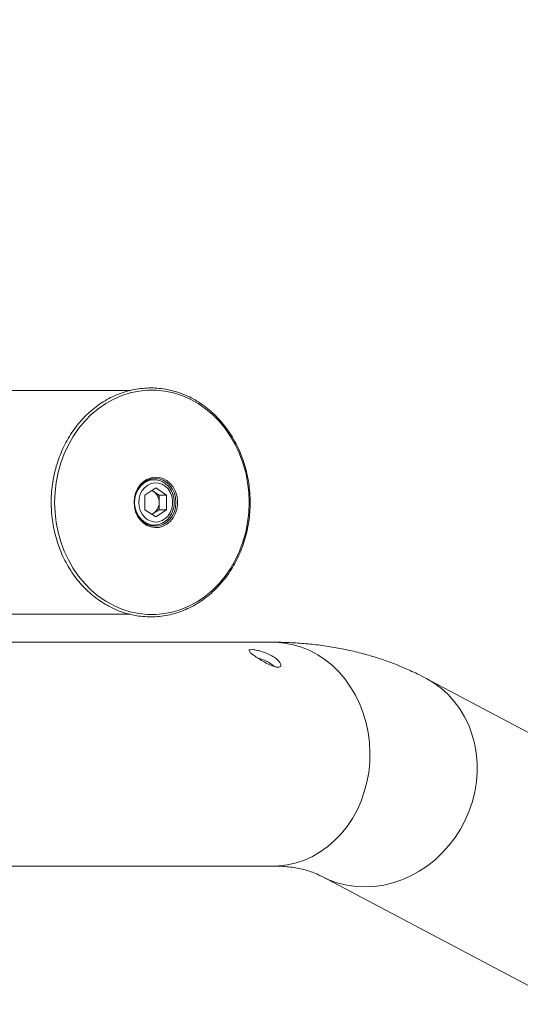
# Model space of a CAD drawing. Units: millimetres. Extents: x 0 to 42, y 0 to 29.8.
# Drawn here: x 11.6 to 12, y 27 to 27.8 of the extents above; entities that cross this region are included whole.
import ezdxf

# ---------------------------------------------------------------- set-up
doc = ezdxf.new("R2010")
doc.units = ezdxf.units.MM
doc.layers.add('LE_NORM', color=179, linetype='Continuous', lineweight=40)
doc.styles.add('SLDTEXTSTYLE0', font='TXT', dxfattribs={"width": 0.605})
doc.dimstyles.new('SLDDIMSTYLE0', dxfattribs={"dimtxt": 0.35, "dimasz": 0.3, "dimexe": 0, "dimexo": 0.0625, "dimgap": 0.0875, "dimtad": 1, "dimdec": 0, "dimlfac": 50, "dimrnd": 1e-09, "dimzin": 12, "dimdsep": 46, "dimtxsty": 'SLDTEXTSTYLE0', "dimsah": 1, "dimcen": 0.09, "dimadec": 0, "dimazin": 3, "dimtfac": 1, "dimtofl": 0, "dimtmove": 0, "dimatfit": 3, "dimfxl": 0, "dimfrac": 2, "dimtolj": 1, "dimtzin": 12, "dimarcsym": 0})

# ---------------------------------------------------------------- blocks, each defined once
blk = doc.blocks.new('_D_13')
at = {"layer": 'LE_NORM'}
for p, q in [((8.66245, 27.51116), (8.66245, 28.51726)), ((14.30384, 27.31116), (14.30384, 28.51726)), ((8.66245, 28.4182), (14.30384, 28.4182))]:
    blk.add_line(p, q, dxfattribs=at)
for points in [[(8.66245, 28.4182), (8.96245, 28.3182), (8.96245, 28.5182)], [(14.30384, 28.4182), (14.00384, 28.5182), (14.00384, 28.3182)]]:
    blk.add_solid(points, dxfattribs=at)
at = {"layer": 'LE_NORM', "insert": (11.15429, 28.86937), "char_height": 0.35, "attachment_point": 1, "style": 'SLDTEXTSTYLE0'}
blk.add_mtext('282', dxfattribs=at)

msp = doc.modelspace()

# ---------------------------------------------------------------- linework, layer by layer
at = {"color": 7, "linetype": 'Continuous', "lineweight": 15}
for p, q in [((11.7161016, 27.501004), (11.5106369, 27.501004)), ((11.7276689, 27.417892), (11.7363508, 27.4236799)), ((11.7351508, 27.430104), (11.7307385, 27.430104)), ((11.7363508, 27.4236799), (11.7450327, 27.417892)), ((11.7276689, 27.417892), (11.7276689, 27.4063161)), ((11.7333508, 27.4216799), (11.7346918, 27.4207859)), ((11.7346918, 27.4207859), (11.7390327, 27.417892)), ((11.7390327, 27.417892), (11.7450327, 27.417892)), ((11.7390327, 27.412104), (11.7390327, 27.417892)), ((11.7450327, 27.4063161), (11.7450327, 27.417892)), ((11.7390327, 27.4063161), (11.7390327, 27.412104)), ((11.7363508, 27.4005281), (11.7276689, 27.4063161)), ((11.7333508, 27.4025281), (11.7346918, 27.4034221)), ((11.7346918, 27.4034221), (11.7390327, 27.4063161)), ((11.7363508, 27.4005281), (11.7450327, 27.4063161)), ((11.7390327, 27.4063161), (11.7450327, 27.4063161)), ((11.7307385, 27.394104), (11.7351508, 27.394104)), ((11.6038799, 27.323204), (11.7161992, 27.323204)), ((11.8295406, 27.301004), (11.6013393, 27.301004)), ((12.1433387, 27.170528), (11.9511974, 27.2722525)), ((11.5531457, 27.123204), (11.8295406, 27.123204)), ((11.8680053, 27.115116), (12.0601465, 27.0133914))]:
    msp.add_line(p, q, dxfattribs=at)
at = {"color": 7, "linetype": 'Continuous', "lineweight": 15, "flags": 128}
for points in [[(11.8105868, 27.412104), (11.8102759, 27.4200996), (11.8093454, 27.4280308), (11.8078031, 27.4358338), (11.8056612, 27.4434457), (11.802937, 27.4508053), (11.7996524, 27.4578533), (11.795834, 27.4645329), (11.7915123, 27.4707904), (11.7867223, 27.4765754), (11.7815025, 27.4818413), (11.7758949, 27.4865457), (11.7699447, 27.4906508), (11.7636998, 27.4941234), (11.7572104, 27.4969357), (11.7505288, 27.499065), (11.7437088, 27.5004941), (11.7368054, 27.5012115), (11.729874, 27.5012115), (11.7229706, 27.5004941), (11.7161506, 27.499065), (11.709469, 27.4969357), (11.7029796, 27.4941234), (11.6967347, 27.4906508), (11.6907845, 27.4865457), (11.6851769, 27.4818413), (11.6799571, 27.4765754), (11.6751671, 27.4707904), (11.6708454, 27.4645329), (11.667027, 27.4578533), (11.6637424, 27.4508053), (11.6610182, 27.4434457), (11.6588763, 27.4358338), (11.6573339, 27.4280308), (11.6564035, 27.4200996), (11.6560925, 27.412104), (11.6564035, 27.4041084), (11.6573339, 27.3961772), (11.6588763, 27.3883742), (11.6610182, 27.3807623), (11.6637424, 27.3734027), (11.667027, 27.3663548), (11.6708454, 27.3596751), (11.6751671, 27.3534176), (11.6799571, 27.3476326), (11.6851769, 27.3423667), (11.6907845, 27.3376623), (11.6967347, 27.3335573), (11.7029796, 27.3300846), (11.709469, 27.3272723), (11.7161506, 27.3251431), (11.7229706, 27.323714), (11.729874, 27.3229965), (11.7368054, 27.3229965), (11.7437088, 27.323714), (11.7505288, 27.3251431), (11.7572104, 27.3272723), (11.7636998, 27.3300846), (11.7699447, 27.3335573), (11.7758949, 27.3376623), (11.7815025, 27.3423667), (11.7867223, 27.3476326), (11.7915123, 27.3534176), (11.795834, 27.3596751), (11.7996524, 27.3663548), (11.802937, 27.3734027), (11.8056612, 27.3807623), (11.8078031, 27.3883742), (11.8093454, 27.3961772), (11.8102759, 27.4041084), (11.8105868, 27.412104)], [(11.7191566, 27.412104), (11.7194701, 27.4158954), (11.7203994, 27.4195497), (11.7219107, 27.4229349), (11.7239496, 27.4259286), (11.7264424, 27.4284227), (11.7292988, 27.430327), (11.7324157, 27.4315727), (11.7356805, 27.4321147), (11.7389751, 27.4319335), (11.7421805, 27.4310356), (11.7451807, 27.4294534), (11.7478675, 27.4272442), (11.7501436, 27.4244878), (11.7519268, 27.4212838), (11.7531527, 27.4177481), (11.7537769, 27.4140083), (11.7537769, 27.4101997), (11.7531527, 27.40646), (11.7519268, 27.4029242), (11.7501436, 27.3997202), (11.7478675, 27.3969638), (11.7451807, 27.3947546), (11.7421805, 27.3931724), (11.7389751, 27.3922745), (11.7356805, 27.3920933), (11.7324157, 27.3926353), (11.7292988, 27.393881), (11.7264424, 27.3957853), (11.7239496, 27.3982794), (11.7219107, 27.4012731), (11.7203994, 27.4046584), (11.7194701, 27.4083127), (11.7191566, 27.412104)], [(11.7195518, 27.412104), (11.719868, 27.4083973), (11.7208043, 27.404833), (11.7223249, 27.4015482), (11.7243712, 27.398669), (11.7268647, 27.3963061), (11.7297094, 27.3945503), (11.7327962, 27.3934691), (11.7360063, 27.393104), (11.7392164, 27.3934691), (11.7423032, 27.3945503), (11.7451479, 27.3963061), (11.7476414, 27.398669), (11.7496877, 27.4015482), (11.7512083, 27.404833), (11.7521446, 27.4083973), (11.7524608, 27.412104), (11.7521446, 27.4158107), (11.7512083, 27.419375), (11.7496877, 27.4226599), (11.7476414, 27.425539), (11.7451479, 27.4279019), (11.7423032, 27.4296577), (11.7392164, 27.4307389), (11.7360063, 27.431104), (11.7327962, 27.4307389), (11.7297094, 27.4296577), (11.7268647, 27.4279019), (11.7243712, 27.425539), (11.7223249, 27.4226599), (11.7208043, 27.419375), (11.719868, 27.4158107), (11.7195518, 27.412104)], [(11.7228408, 27.412104), (11.7231567, 27.4087505), (11.7240895, 27.4055537), (11.7255956, 27.4026633), (11.7276046, 27.4002143), (11.7300226, 27.3983212), (11.7327365, 27.3970726), (11.7356194, 27.3965269), (11.7385365, 27.3967095), (11.7413514, 27.397612), (11.7439324, 27.3991921), (11.746159, 27.4013759), (11.7479269, 27.4040614), (11.7491536, 27.4071229), (11.7497816, 27.4104174), (11.7497816, 27.4137907), (11.7491536, 27.4170851), (11.7479269, 27.4201467), (11.746159, 27.4228321), (11.7439324, 27.425016), (11.7413514, 27.4265961), (11.7385365, 27.4274985), (11.7356194, 27.4276811), (11.7327365, 27.4271354), (11.7300226, 27.4258868), (11.7276046, 27.4239937), (11.7255956, 27.4215447), (11.7240895, 27.4186543), (11.7231567, 27.4154576), (11.7228408, 27.412104)], [(11.7346918, 27.4207859), (11.7336732, 27.4213659), (11.7331948, 27.4215759)], [(11.7331948, 27.4026322), (11.7336732, 27.4028421), (11.7346918, 27.4034221)]]:
    msp.add_lwpolyline(points, dxfattribs=at)
at = {"color": 8, "linetype": 'Continuous', "lineweight": 15, "flags": 128}
for points in [[(11.7195623, 27.412104), (11.7198814, 27.4157274), (11.7208257, 27.4192024), (11.7223564, 27.4223868), (11.7244109, 27.4251503), (11.7269051, 27.4273796), (11.7297369, 27.4289836), (11.7327903, 27.4298964), (11.7349574, 27.4301026)], [(11.735037, 27.3941045), (11.7327903, 27.3943116), (11.7297369, 27.3952245), (11.7269051, 27.3968284), (11.7244109, 27.3990577), (11.7223564, 27.4018212), (11.7208257, 27.4050056), (11.7198814, 27.4084806), (11.7195623, 27.412104)], [(11.8295406, 27.301004), (11.8318438, 27.3009642), (11.8387327, 27.3003681), (11.8455476, 27.2990613), (11.8522337, 27.2970544), (11.858737, 27.2943636), (11.8650053, 27.2910104), (11.870988, 27.2870219), (11.876637, 27.2824302), (11.8819069, 27.2772723), (11.8867551, 27.2715897), (11.8911426, 27.2654282), (11.8950342, 27.2588373), (11.8983984, 27.2518702), (11.9012082, 27.2445828), (11.9034411, 27.237034), (11.9050789, 27.2292845), (11.9061085, 27.2213966), (11.9065216, 27.2134339), (11.906315, 27.2054605), (11.9054902, 27.1975406), (11.9040539, 27.189738), (11.9020176, 27.1821154), (11.8993978, 27.1747343), (11.8962156, 27.167654), (11.8924965, 27.1609317), (11.8882706, 27.1546213), (11.8835718, 27.1487738), (11.8784379, 27.1434361), (11.8729104, 27.1386514), (11.8670337, 27.134458), (11.8608551, 27.1308898), (11.8544244, 27.1279755), (11.8477933, 27.1257386), (11.8410153, 27.124197), (11.8341449, 27.1233631), (11.8295406, 27.123204)], [(11.9511935, 27.2722546), (11.9512918, 27.2722025), (11.9574612, 27.2685193), (11.9632452, 27.2642335), (11.9685973, 27.2593798), (11.9734744, 27.2539971), (11.9778373, 27.2481288), (11.9816508, 27.2418221), (11.9848841, 27.2351279), (11.9875113, 27.2281), (11.9895113, 27.220795), (11.9908678, 27.2132717), (11.9915701, 27.2055907), (11.9916123, 27.1978139), (11.9909943, 27.1900037), (11.989721, 27.1822233), (11.9878025, 27.1745351), (11.9852545, 27.1670011), (11.9820973, 27.1596819), (11.9783564, 27.1526365), (11.974062, 27.1459215), (11.9692485, 27.1395912), (11.9639548, 27.1336963), (11.9582235, 27.1282845), (11.9521007, 27.1233992), (11.9456358, 27.1190798), (11.9388807, 27.1153611), (11.9318898, 27.112273), (11.9247195, 27.1098403), (11.9174275, 27.1080827), (11.9100725, 27.1070144), (11.9027137, 27.1066438), (11.8954103, 27.1069741), (11.8882212, 27.1080025), (11.8812043, 27.1097207), (11.8744159, 27.112115), (11.8680752, 27.115079)]]:
    msp.add_lwpolyline(points, dxfattribs=at)
at = {"color": 7, "linetype": 'Continuous', "lineweight": 15}
for centre, start, end in [((11.7286532, 27.4123405), 358.694973, 54.4351294), ((11.7286532, 27.4118676), 305.5648706, 1.305027)]:
    msp.add_arc(centre, 0.0103822, start, end, dxfattribs=at)
for points, knots in [([(11.8113405, 27.412104), (11.811325, 27.413443), (11.8112802, 27.4173099), (11.8107844, 27.4236895), (11.8096784, 27.4311744), (11.8080265, 27.4385279), (11.8058494, 27.4456977), (11.8031598, 27.4526342), (11.7999766, 27.4592889), (11.7963219, 27.4656153), (11.7922211, 27.4715692), (11.7877025, 27.4771088), (11.7827979, 27.4821953), (11.7775414, 27.4867931), (11.7719701, 27.4908699), (11.7661231, 27.4943974), (11.7600414, 27.497351), (11.7537679, 27.4997103), (11.7473465, 27.5014593), (11.740822, 27.5025861), (11.7342399, 27.5030835), (11.7276459, 27.5029483), (11.7210856, 27.5021818), (11.7146044, 27.5007895), (11.708247, 27.4987811), (11.7020572, 27.4961706), (11.6960778, 27.4929758), (11.6903502, 27.4892187), (11.684914, 27.4849251), (11.6798073, 27.4801247), (11.6750655, 27.4748507), (11.6707218, 27.4691396), (11.6668067, 27.4630313), (11.6633473, 27.4565681), (11.6603679, 27.4497952), (11.6578893, 27.4427597), (11.6559287, 27.4355106), (11.6544998, 27.4280984), (11.6536126, 27.4205746), (11.6532732, 27.4129915), (11.6534841, 27.4054018), (11.6542439, 27.3978584), (11.6555474, 27.3904137), (11.6573858, 27.3831195), (11.6597463, 27.3760265), (11.6626129, 27.3691843), (11.6659656, 27.3626405), (11.6697812, 27.356441), (11.6740333, 27.3506292), (11.6786923, 27.3452456), (11.6837255, 27.3403281), (11.6890977, 27.3359112), (11.6947711, 27.3320257), (11.700706, 27.3286987), (11.7068605, 27.3259533), (11.7131914, 27.3238084), (11.7196545, 27.3222784), (11.7262045, 27.3213737), (11.7327961, 27.3211), (11.7393834, 27.321459), (11.7459208, 27.3224478), (11.7523633, 27.3240594), (11.7586663, 27.3262827), (11.7647865, 27.3291022), (11.7706815, 27.3324987), (11.7763104, 27.3364488), (11.7816342, 27.3409253), (11.7866158, 27.3458973), (11.7912203, 27.3513303), (11.7954157, 27.3571866), (11.7991725, 27.3634255), (11.8024646, 27.3700035), (11.8052691, 27.3768749), (11.8075656, 27.3839916), (11.8093414, 27.3913043), (11.8105723, 27.3987619), (11.8112365, 27.4057167), (11.8113091, 27.4101745), (11.8113405, 27.412104)], [0, 0, 0, 0, 0.00704577, 0.02034738, 0.03365208, 0.04695692, 0.06026164, 0.07356593, 0.08686937, 0.10017144, 0.11347149, 0.12676878, 0.14006247, 0.15335169, 0.16663557, 0.17991341, 0.19318471, 0.20644932, 0.21970752, 0.23296008, 0.24620824, 0.25945361, 0.27269793, 0.28594263, 0.29918956, 0.31244033, 0.32569615, 0.33895778, 0.35222554, 0.36549935, 0.37877882, 0.39206337, 0.4053523, 0.4186449, 0.43194049, 0.44523847, 0.45853833, 0.47183966, 0.48514213, 0.49844549, 0.51174952, 0.52505403, 0.53835881, 0.55166364, 0.56496825, 0.57827229, 0.59157531, 0.60487675, 0.61817591, 0.63147203, 0.64476424, 0.65805166, 0.67133348, 0.68460905, 0.69787797, 0.71114026, 0.72439635, 0.73764719, 0.75089416, 0.76413899, 0.77738322, 0.79062851, 0.80387663, 0.81712907, 0.83038688, 0.84365067, 0.8569206, 0.87019647, 0.88347781, 0.89676399, 0.91005429, 0.92334803, 0.93664453, 0.94994323, 0.96324365, 0.97654542, 0.98984823, 1, 1, 1, 1]), ([(11.7350256, 27.3941704), (11.7353165, 27.3941487), (11.7366009, 27.3940529), (11.7388732, 27.3945231), (11.741704, 27.3955753), (11.7443019, 27.3972473), (11.7465804, 27.3994231), (11.7484634, 27.4020475), (11.7498844, 27.4050282), (11.7507914, 27.4082639), (11.7511497, 27.4116412), (11.7509438, 27.4150411), (11.7501778, 27.4183432), (11.7488751, 27.4214293), (11.7470787, 27.4241879), (11.7448509, 27.4265137), (11.7422727, 27.428331), (11.7394419, 27.4295296), (11.7369583, 27.430112), (11.7354568, 27.4300454), (11.7349586, 27.4300233)], [0, 0, 0, 0, 0.0171898, 0.07588897, 0.13452504, 0.19328793, 0.25232005, 0.31166834, 0.37130248, 0.43115755, 0.4911704, 0.5512952, 0.6114969, 0.67173558, 0.73195409, 0.79206123, 0.85193853, 0.91147548, 0.97062642, 1, 1, 1, 1]), ([(11.9511974, 27.2722525), (11.9487979, 27.2734914), (11.9428033, 27.2765863), (11.9329469, 27.2810355), (11.9215962, 27.2855143), (11.9099528, 27.2894298), (11.8980227, 27.2927912), (11.8858067, 27.2955914), (11.873307, 27.2978257), (11.8605248, 27.2994896), (11.8474605, 27.3005689), (11.8370938, 27.3009689), (11.8310832, 27.3009968), (11.8295406, 27.301004)], [0, 0, 0, 0, 0.06461858, 0.16142962, 0.25856018, 0.35628234, 0.45476925, 0.55418564, 0.65468414, 0.75640126, 0.85945273, 0.9639282, 1, 1, 1, 1]), ([(11.8334551, 27.281133), (11.8325697, 27.2812311), (11.8307991, 27.2814274), (11.8270807, 27.2829184), (11.823011, 27.2850145), (11.8188894, 27.2874714), (11.8151926, 27.2898955), (11.8123253, 27.2920034), (11.8106088, 27.2936309), (11.8102871, 27.2947029), (11.811474, 27.2951934), (11.8140536, 27.2951078), (11.8177081, 27.2944546), (11.8220159, 27.2932268), (11.8264644, 27.2914389), (11.8304813, 27.2892012), (11.8335773, 27.2867462), (11.8354552, 27.2843697), (11.8359401, 27.282428), (11.8351694, 27.2813034), (11.8339552, 27.2811827), (11.8334551, 27.281133)], [0, 0, 0, 0, 0.05323391, 0.10645172, 0.16008615, 0.21399996, 0.2674652, 0.32046174, 0.37368245, 0.42747809, 0.48131668, 0.53457972, 0.58755174, 0.64096531, 0.69486734, 0.74854762, 0.80164958, 0.85470964, 0.90832053, 0.96223925, 1, 1, 1, 1]), ([(11.8174054, 27.2884841), (11.8180556, 27.2883108), (11.8201185, 27.2877609), (11.8238216, 27.2862365), (11.8278866, 27.2840416), (11.8297764, 27.2824144), (11.8307092, 27.2816113)], [0, 0, 0, 0, 0.13435773, 0.42626765, 0.71683252, 1, 1, 1, 1]), ([(11.8295406, 27.123204), (11.8306698, 27.1231949), (11.8339835, 27.1231683), (11.8391255, 27.1228793), (11.844842, 27.1222576), (11.8501747, 27.1213507), (11.8551808, 27.1201709), (11.8599043, 27.1187027), (11.8641999, 27.1170289), (11.8667743, 27.1157347), (11.8680053, 27.115116)], [0, 0, 0, 0, 0.06400369, 0.18781378, 0.31337224, 0.44226472, 0.57571848, 0.71545961, 0.86394445, 1, 1, 1, 1])]:
    msp.add_open_spline(points, degree=3, knots=knots, dxfattribs=at)

# ---------------------------------------------------------------- dimensions: what is measured, and where the dimension line sits
at = {"layer": 'LE_NORM'}
dim = msp.add_linear_dim(base=(14.3038406, 28.4181955), p1=(8.6624508, 27.412104), p2=(14.3038406, 27.212104), dimstyle='SLDDIMSTYLE0', dxfattribs=at)
dim.commit()
dim.dimension.update_dxf_attribs({"geometry": '_D_13', "text_midpoint": (11.4831457, 28.4181955), "dimtype": 160})

doc.saveas('drawing.dxf')
